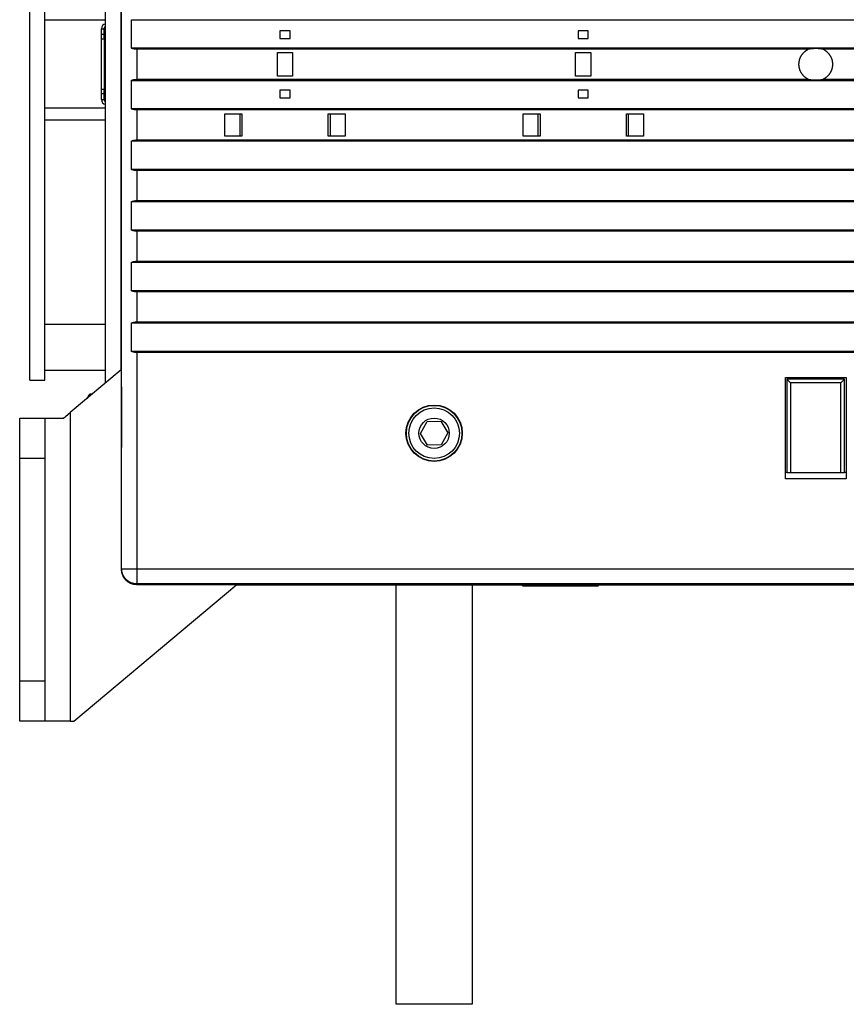
# Model space of a CAD drawing. Extents: x 162 to 1496, y 6 to 976.
# Drawn here: x 162 to 326, y 148 to 343 of the extents above; entities that cross this region are included whole.
import ezdxf

# ---------------------------------------------------------------- set-up
doc = ezdxf.new("R2010")
doc.units = 0
doc.layers.add('3', color=7, linetype='CONTINUOUS')

msp = doc.modelspace()

# ---------------------------------------------------------------- linework, layer by layer
at = {"layer": '3', "color": 3, "linetype": 'CONTINUOUS'}
for p, q in [((182.66289, 234.14674), (182.66289, 433.79673)), ((178.6545, 339.84115), (178.6545, 341.012)), ((178.6545, 341.012), (179.1545, 341.012)), ((179.1545, 339.84115), (178.6545, 339.84115)), ((178.68625, 329.012), (178.68625, 339.012)), ((178.68625, 339.012), (179.17038, 339.012)), ((179.17038, 339.012), (179.17038, 329.012)), ((179.48743, 339.012), (179.17038, 339.012)), ((178.6545, 327.012), (178.6545, 328.18284)), ((178.6545, 328.18284), (179.1545, 328.18284)), ((179.17038, 329.012), (178.68625, 329.012)), ((179.48743, 329.012), (179.17038, 329.012)), ((178.6545, 327.012), (179.1545, 327.012)), ((185.66244, 276.94674), (185.66244, 234.14674)), ((182.58343, 234.06728), (182.66289, 234.14674)), ((182.66289, 234.14674), (185.66244, 234.14674)), ((185.66244, 234.14674), (454.31242, 234.14674)), ((185.66244, 234.14674), (185.66244, 231.1472)), ((185.66244, 231.1472), (185.58297, 231.06774)), ((454.31242, 231.1472), (185.66244, 231.1472)), ((319.98752, 230.97074), (319.98749, 230.97173))]:
    msp.add_line(p, q, dxfattribs=at)
at = {"layer": '3', "color": 40, "linetype": 'CONTINUOUS'}
for p, q in [((164.48743, 271.47173), (164.48743, 396.47173)), ((167.48743, 271.47173), (167.48743, 396.47173)), ((179.48743, 270.94318), (179.48743, 397.00029)), ((182.48743, 392.98299), (182.48743, 274.96048)), ((179.48743, 342.69747), (167.48743, 342.69747)), ((179.1545, 341.012), (179.1545, 339.84115)), ((184.58521, 342.79679), (455.38965, 342.79679)), ((184.58521, 337.14679), (184.58521, 342.79679)), ((215.98749, 340.62122), (213.98749, 340.62122)), ((213.98749, 340.62122), (213.98749, 339.07122)), ((213.98749, 339.07122), (215.98749, 339.07122)), ((215.98749, 339.07122), (215.98749, 340.62122)), ((272.98737, 340.62225), (272.98737, 339.07225)), ((274.98737, 340.62225), (272.98737, 340.62225)), ((272.98737, 339.07225), (274.98737, 339.07225)), ((274.98737, 339.07225), (274.98737, 340.62225)), ((455.38965, 337.14679), (184.58521, 337.14679)), ((318.52045, 336.94674), (185.66244, 336.94674)), ((185.66244, 336.94674), (185.66244, 330.99674)), ((213.48749, 336.32122), (216.48749, 336.32122)), ((213.48749, 331.62122), (213.48749, 336.32122)), ((216.48749, 336.32122), (216.48749, 331.62122)), ((272.48737, 331.62225), (272.48737, 336.32225)), ((272.48737, 336.32225), (275.48737, 336.32225)), ((275.48737, 336.32225), (275.48737, 331.62225)), ((454.31242, 336.94674), (321.45447, 336.94674)), ((216.48749, 331.62122), (213.48749, 331.62122)), ((275.48737, 331.62225), (272.48737, 331.62225)), ((184.58522, 325.14679), (184.58522, 330.79679)), ((184.58522, 330.79679), (455.38963, 330.79679)), ((185.66244, 330.99674), (318.52281, 330.99674)), ((321.45211, 330.99674), (454.31242, 330.99674)), ((179.1545, 328.18284), (179.1545, 327.012)), ((215.98749, 328.87122), (213.98749, 328.87122)), ((213.98749, 328.87122), (213.98749, 327.32122)), ((213.98749, 327.32122), (215.98749, 327.32122)), ((215.98749, 327.32122), (215.98749, 328.87122)), ((272.98737, 328.87225), (272.98737, 327.32225)), ((274.98737, 328.87225), (272.98737, 328.87225)), ((272.98737, 327.32225), (274.98737, 327.32225)), ((274.98737, 327.32225), (274.98737, 328.87225)), ((167.48743, 325.32652), (179.48743, 325.32652)), ((455.38963, 325.14679), (184.58522, 325.14679)), ((454.31242, 324.94674), (185.66244, 324.94674)), ((185.66244, 324.94674), (185.66244, 318.99674)), ((203.08749, 324.17122), (206.4376, 324.17122)), ((203.08749, 319.77122), (203.08749, 324.17122)), ((206.08749, 319.77122), (206.08749, 324.17122)), ((206.4376, 324.17122), (206.4376, 319.77122)), ((223.53739, 324.17122), (226.89735, 324.17122)), ((223.53739, 319.77122), (223.53739, 324.17122)), ((223.88749, 324.17122), (223.88749, 319.77122)), ((226.89735, 324.17122), (226.89735, 319.77122)), ((262.08737, 324.17225), (265.43747, 324.17225)), ((262.08737, 319.77225), (262.08737, 324.17225)), ((265.08737, 319.77225), (265.08737, 324.17225)), ((265.43747, 324.17225), (265.43747, 319.77225)), ((282.53726, 324.17225), (285.89722, 324.17225)), ((282.53726, 319.77225), (282.53726, 324.17225)), ((282.88737, 324.17225), (282.88737, 319.77225)), ((285.89722, 324.17225), (285.89722, 319.77225)), ((167.48743, 323.012), (179.48743, 323.012)), ((206.4376, 319.77122), (203.08749, 319.77122)), ((226.89735, 319.77122), (223.53739, 319.77122)), ((265.43747, 319.77225), (262.08737, 319.77225)), ((285.89722, 319.77225), (282.53726, 319.77225)), ((184.58524, 318.79679), (455.38962, 318.79679)), ((184.58524, 313.14679), (184.58524, 318.79679)), ((185.66244, 318.99674), (454.31242, 318.99674)), ((455.38962, 313.14679), (184.58524, 313.14679)), ((454.31242, 312.94674), (185.66244, 312.94674)), ((185.66244, 312.94674), (185.66244, 306.99674)), ((184.58525, 306.79679), (455.38961, 306.79679)), ((184.58525, 301.14679), (184.58525, 306.79679)), ((185.66244, 306.99674), (454.31242, 306.99674)), ((455.38961, 301.14679), (184.58525, 301.14679)), ((454.31242, 300.94674), (185.66244, 300.94674)), ((185.66244, 300.94674), (185.66244, 294.99674)), ((184.58526, 294.79679), (455.38959, 294.79679)), ((184.58526, 289.14679), (184.58526, 294.79679)), ((185.66244, 294.99674), (454.31242, 294.99674)), ((455.3896, 289.14679), (184.58526, 289.14679)), ((454.31242, 288.94674), (185.66244, 288.94674)), ((185.66244, 288.94674), (185.66244, 282.99674)), ((184.58527, 277.14679), (184.58527, 282.79679)), ((184.58528, 282.79679), (455.38958, 282.79679)), ((185.66244, 282.99674), (454.31242, 282.99674)), ((179.48742, 282.47171), (167.48745, 282.47171)), ((455.38958, 277.14679), (184.58528, 277.14679)), ((454.31242, 276.94674), (185.66244, 276.94674)), ((182.48743, 274.96048), (182.48743, 273.46046)), ((182.48743, 274.96048), (182.58343, 274.96048)), ((182.58343, 274.96048), (182.58343, 270.15207)), ((167.48745, 273.4717), (179.48742, 273.4717)), ((182.5834, 273.54101), (172.48743, 265.06948)), ((182.48739, 273.4717), (182.50079, 273.4717)), ((164.48743, 271.47173), (167.48743, 271.47173)), ((313.98743, 271.97225), (325.98743, 271.97225)), ((313.98743, 251.97225), (313.98743, 271.97225)), ((325.68743, 271.67225), (314.28743, 271.67225)), ((314.28743, 271.67225), (314.28743, 253.17225)), ((314.28743, 271.67225), (314.98743, 270.97225)), ((324.98743, 270.97225), (314.98743, 270.97225)), ((314.98743, 270.97225), (314.98743, 253.17225)), ((325.68743, 271.67225), (324.98743, 270.97225)), ((324.98743, 253.17225), (324.98743, 270.97225)), ((325.68743, 253.17225), (325.68743, 271.67225)), ((325.98743, 271.97225), (325.98743, 251.97225)), ((182.58343, 270.15207), (182.60089, 270.15207)), ((182.60089, 270.15207), (182.60089, 258.15207)), ((176.84, 268.72173), (176.34356, 268.72173)), ((176.34356, 268.72173), (176.34356, 268.3594)), ((176.34356, 268.35944), (176.34356, 268.30518)), ((171.17918, 263.97173), (172.48743, 265.06948)), ((172.48743, 265.06948), (172.48743, 203.97173)), ((162.48747, 263.97173), (162.48741, 263.97173)), ((162.48743, 263.97173), (167.48743, 263.97173)), ((162.48743, 255.97173), (162.48743, 263.97173)), ((167.48743, 263.97173), (171.17918, 263.97173)), ((167.48743, 263.97173), (167.48743, 255.97173)), ((241.78818, 260.92164), (243.09441, 263.28428)), ((243.09441, 263.28428), (245.79363, 263.33438)), ((245.79363, 263.33438), (247.18663, 261.02183)), ((243.18118, 258.60909), (241.78818, 260.92164)), ((247.18663, 261.02183), (245.8804, 258.65919)), ((182.60089, 258.15207), (182.58343, 258.15207)), ((182.58343, 258.15207), (182.58343, 234.06728)), ((245.8804, 258.65919), (243.18118, 258.60909)), ((162.48743, 211.97173), (162.48743, 255.97173)), ((167.48743, 255.97173), (162.48743, 255.97173)), ((167.48743, 255.97173), (167.48743, 211.97173)), ((314.28743, 253.17225), (313.98743, 253.17225)), ((325.98743, 251.97225), (313.98743, 251.97225)), ((314.28743, 253.17225), (314.98743, 253.17225)), ((314.98743, 253.17225), (324.98743, 253.17225)), ((324.98743, 253.17225), (325.68743, 253.17225)), ((325.98743, 253.17225), (325.68743, 253.17225)), ((173.17918, 203.97173), (205.47094, 231.06774)), ((185.58297, 231.06774), (205.48743, 231.06774)), ((205.35653, 230.97173), (236.48743, 230.97173)), ((205.48743, 231.06774), (205.48743, 230.97173)), ((236.48743, 230.97173), (238.48743, 230.97173)), ((236.98743, 147.97173), (236.98743, 230.97177)), ((238.48743, 230.97173), (269.48743, 230.97173)), ((251.98743, 230.97177), (251.98743, 147.97173)), ((261.98743, 230.77173), (261.98743, 230.97173)), ((261.98743, 230.77173), (262.98743, 230.77173)), ((262.98743, 230.77173), (262.98743, 230.97173)), ((262.98743, 230.77173), (275.98743, 230.77173)), ((269.48743, 230.97173), (271.48743, 230.97173)), ((271.48743, 230.97173), (306.48743, 230.97173)), ((275.98743, 230.77173), (275.98743, 230.97173)), ((275.98743, 230.77173), (276.98743, 230.77173)), ((276.98743, 230.77173), (276.98743, 230.97173)), ((306.48743, 230.97173), (308.48743, 230.97173)), ((308.48743, 230.97173), (319.48743, 230.97173)), ((319.48743, 230.97173), (321.48743, 230.97173)), ((319.92835, 230.97175), (319.92907, 230.97173)), ((319.98749, 230.97071), (319.92907, 230.97173)), ((319.98749, 230.97071), (320.04665, 230.97175)), ((320.04669, 230.97175), (320.04665, 230.97175)), ((321.48743, 230.97173), (325.48743, 230.97173)), ((325.48743, 230.97173), (454.48788, 230.97173)), ((162.48743, 203.97173), (162.48743, 211.97173)), ((162.48743, 211.97173), (167.48743, 211.97173)), ((167.48743, 211.97173), (167.48743, 203.97173)), ((162.48741, 203.97173), (162.48747, 203.97173)), ((162.48741, 203.97173), (162.48741, 203.97173)), ((167.48743, 203.97173), (162.48743, 203.97173)), ((172.48743, 203.97173), (167.48743, 203.97173)), ((172.48743, 203.97173), (173.17918, 203.97173)), ((251.98743, 147.97173), (236.98743, 147.97173))]:
    msp.add_line(p, q, dxfattribs=at)
at = {"layer": '3', "color": 3, "linetype": 'CONTINUOUS'}
for points in [[(178.68622, 339.01197), (178.68621, 339.02581, 0.000784018), (178.68616, 339.03965, 0.000801815), (178.68607, 339.05348, 0.000785121), (178.68594, 339.06731, 0.000729385), (178.68576, 339.08114, 0.000725002), (178.68555, 339.09497, 0.000770892), (178.68529, 339.1088, 0.0007881), (178.68499, 339.12263, 0.000781047), (178.68464, 339.13645, 0.000758792), (178.68425, 339.15028, 0.000715644), (178.68383, 339.1641, 0.000681422), (178.68336, 339.17792, 0.0006474), (178.68287, 339.19174, 0.000616193), (178.68233, 339.20556, 0.000579848), (178.68177, 339.21938, 0.000547872), (178.68118, 339.2332, 0.000512116), (178.68056, 339.24702, 0.000480339), (178.67992, 339.26084, 0.000444443), (178.67925, 339.27465, 0.000412625), (178.67856, 339.28847, 0.000376777), (178.67784, 339.30229, 0.000344983), (178.67711, 339.3161, 0.000309137), (178.67637, 339.32992, 0.000277352), (178.67561, 339.34373, 0.00024152), (178.67484, 339.35754, 0.000209746), (178.67405, 339.37136, 0.000173924), (178.67326, 339.38517, 0.000142158), (178.67246, 339.39898, 0.000106343), (178.67166, 339.4128, 0.000074583), (178.67085, 339.42661, 0.000038772), (178.67004, 339.44042, 0.000007014), (178.66924, 339.45423, -0.000028797), (178.66843, 339.46805, -0.000060556), (178.66763, 339.48186, -0.000096369), (178.66683, 339.49567, -0.000128136), (178.66605, 339.50948, -0.000163964), (178.66527, 339.5233, -0.000195729), (178.66451, 339.53711, -0.000231537), (178.66376, 339.55092, -0.000263355), (178.66302, 339.56474, -0.000299293), (178.6623, 339.57855, -0.000330967), (178.6616, 339.59237, -0.00036648), (178.66093, 339.60618, -0.00039876), (178.66027, 339.62, -0.000435898), (178.65965, 339.63381, -0.000465998), (178.65904, 339.64763, -0.00049735), (178.65847, 339.66144, -0.000535438), (178.65793, 339.67526, -0.000587126), (178.65742, 339.68911, -0.000596869), (178.65694, 339.7029, -0.00057927), (178.6565, 339.71661, -0.000687635), (178.6561, 339.73054, -0.000890308), (178.65574, 339.7448, -0.00067779), (178.65542, 339.75818, -0.000175937), (178.65516, 339.77029, -0.001065304), (178.65492, 339.78583, -0.001980457), (178.6547, 339.80978, -0.000977378), (178.6545, 339.84114, -0.000510054)], [(179.15448, 339.84114), (179.15449, 339.82763, 0.000484708), (179.15454, 339.81411, 0.000491826), (179.1546, 339.80057, 0.000482764), (179.1547, 339.78701, 0.000455693), (179.15482, 339.77345, 0.000435478), (179.15496, 339.75986, 0.000417253), (179.15513, 339.74627, 0.000400057), (179.15531, 339.73266, 0.000379798), (179.15552, 339.71904, 0.000362032), (179.15575, 339.7054, 0.000342478), (179.15599, 339.69175, 0.000325041), (179.15625, 339.67809, 0.00030549), (179.15653, 339.66441, 0.000288145), (179.15683, 339.65073, 0.000268765), (179.15714, 339.63703, 0.000251561), (179.15746, 339.62332, 0.0002323), (179.15779, 339.6096, 0.000215215), (179.15814, 339.59586, 0.000196075), (179.1585, 339.58212, 0.000179104), (179.15887, 339.56836, 0.000160074), (179.15924, 339.5546, 0.000143209), (179.15963, 339.54082, 0.000124281), (179.16002, 339.52704, 0.000107512), (179.16041, 339.51324, 0.000088678), (179.16081, 339.49944, 0.000071997), (179.16122, 339.48562, 0.000053249), (179.16163, 339.4718, 0.000036647), (179.16204, 339.45796, 0.000017975), (179.16245, 339.44412, 0.000001445), (179.16286, 339.43027, -0.000017159), (179.16327, 339.41641, -0.000033626), (179.16367, 339.40255, -0.000052171), (179.16408, 339.38867, -0.000068582), (179.16448, 339.37479, -0.000087075), (179.16487, 339.3609, -0.000103442), (179.16526, 339.34701, -0.000121895), (179.16564, 339.3331, -0.000138217), (179.16601, 339.31919, -0.000156618), (179.16638, 339.30528, -0.000172932), (179.16673, 339.29135, -0.000191372), (179.16707, 339.27743, -0.000207574), (179.1674, 339.26349, -0.00022575), (179.16772, 339.24955, -0.000242265), (179.16802, 339.23561, -0.000261313), (179.16831, 339.22166, -0.00027661), (179.16859, 339.20771, -0.000292494), (179.16884, 339.19376, -0.000312152), (179.16908, 339.17979, -0.000339), (179.1693, 339.16579, -0.000343294), (179.1695, 339.15185, -0.000333212), (179.16968, 339.13799, -0.00039042), (179.16983, 339.1239, -0.000495969), (179.16997, 339.10948, -0.000382075), (179.17008, 339.09594, -0.000123297), (179.17017, 339.08369, -0.000444632), (179.17024, 339.06796, -0.000779447), (179.1703, 339.04372, -0.000381752), (179.17034, 339.01197, -0.000201434)], [(178.6545, 328.18284), (178.65456, 328.20358, -0.001279534), (178.65473, 328.22432, -0.001311929), (178.65501, 328.24506, -0.001280621), (178.65539, 328.2658, -0.001177567), (178.65586, 328.28653, -0.001101329), (178.65643, 328.30727, -0.001032475), (178.65708, 328.328, -0.000967529), (178.6578, 328.34873, -0.000889955), (178.6586, 328.36946, -0.000822123), (178.65946, 328.39019, -0.000746763), (178.66038, 328.41091, -0.000679684), (178.66136, 328.43164, -0.000603801), (178.66238, 328.45236, -0.000536578), (178.66344, 328.47309, -0.000460884), (178.66455, 328.49381, -0.00039375), (178.66567, 328.51453, -0.000318056), (178.66683, 328.53525, -0.000250959), (178.668, 328.55598, -0.00017534), (178.66918, 328.5767, -0.000108233), (178.67037, 328.59742, -0.000032504), (178.67156, 328.61814, 0.000034431), (178.67274, 328.63886, 0.000109669), (178.67392, 328.65958, 0.000177258), (178.67507, 328.68031, 0.000254388), (178.6762, 328.70103, 0.000319504), (178.6773, 328.72175, 0.000389666), (178.67836, 328.74247, 0.00046428), (178.67938, 328.7632, 0.00055985), (178.68036, 328.78397, 0.00059969), (178.68128, 328.80466, 0.00060627), (178.68214, 328.82522, 0.000771119), (178.68293, 328.84611, 0.001068402), (178.68366, 328.8675, 0.000815209), (178.6843, 328.88758, 0.000159964), (178.68485, 328.90573, 0.001380771), (178.68534, 328.92905, 0.002687635), (178.68579, 328.96497, 0.001333363), (178.68622, 329.01201, 0.000689952)], [(179.17034, 329.01201), (179.17031, 328.99104, -0.000634721), (179.17023, 328.97007, -0.000650681), (179.17009, 328.94911, -0.000635198), (179.1699, 328.92814, -0.000584423), (179.16967, 328.90718, -0.000546991), (179.16939, 328.88622, -0.000513266), (179.16907, 328.86527, -0.000481532), (179.1687, 328.84432, -0.000443619), (179.16831, 328.82338, -0.000410545), (179.16788, 328.80244, -0.000373775), (179.16742, 328.78152, -0.0003411), (179.16693, 328.7606, -0.000304077), (179.16642, 328.7397, -0.000271315), (179.16589, 328.71881, -0.000234345), (179.16534, 328.69793, -0.000201568), (179.16478, 328.67706, -0.000164521), (179.1642, 328.65621, -0.000131666), (179.16362, 328.63537, -0.000094538), (179.16303, 328.61455, -0.000061547), (179.16243, 328.59375, -0.000024217), (179.16184, 328.57296, 0.000008858), (179.16124, 328.5522, 0.000046137), (179.16066, 328.53145, 0.000079729), (179.16008, 328.51073, 0.00011815), (179.15952, 328.49003, 0.000150779), (179.15897, 328.46935, 0.000186055), (179.15843, 328.44871, 0.000223591), (179.15792, 328.42807, 0.000271647), (179.15743, 328.40743, 0.000292464), (179.15697, 328.38689, 0.000296918), (179.15654, 328.36651, 0.00037967), (179.15614, 328.34583, 0.000528952), (179.15577, 328.3247, 0.000405007), (179.15545, 328.30488, 0.000078845), (179.15517, 328.28698, 0.000689582), (179.15493, 328.26406, 0.0013525), (179.1547, 328.22887, 0.000675086), (179.15448, 328.18284, 0.000350254)], [(176.3436, 268.3594), (176.34021, 268.35515, 0.001009151), (176.33685, 268.35089, 0.001010035), (176.33351, 268.34662, 0.00101077), (176.33018, 268.34234, 0.001011277), (176.32687, 268.33805, 0.00101185), (176.32358, 268.33374, 0.001012386), (176.32031, 268.32943, 0.0010129), (176.31706, 268.3251, 0.001013299), (176.31383, 268.32076, 0.001013812), (176.31062, 268.3164, 0.001014342), (176.30742, 268.31204, 0.00101453), (176.30424, 268.30766, 0.001014327), (176.30109, 268.30327, 0.001015372), (176.29795, 268.29887, 0.001017433), (176.29482, 268.29446, 0.001015162), (176.29172, 268.29004, 0.001009162), (176.28864, 268.2856, 0.001018086), (176.28557, 268.28115, 0.001038817), (176.28252, 268.27668, 0.001009463), (176.2795, 268.27222, 0.000942695), (176.27651, 268.26777, 0.001040389), (176.2735, 268.26324, 0.001239972), (176.27044, 268.25859, 0.000941425), (176.26757, 268.25421, 0.000323637), (176.26499, 268.25025, 0.001327353), (176.26172, 268.24514, 0.002283424), (176.25674, 268.23723, 0.001116472), (176.25025, 268.22685, 0.000591698)], [(185.66247, 231.14716), (185.51955, 231.15053, -0.012800592), (185.37474, 231.16108, -0.012153548), (185.22787, 231.17907, -0.011971308), (185.07958, 231.20452, -0.012477263), (184.93052, 231.23814, -0.012715718), (184.7813, 231.27979, -0.012870893), (184.63254, 231.32994, -0.012971994), (184.48489, 231.38835, -0.013178719), (184.3391, 231.45539, -0.013288084), (184.19579, 231.53065, -0.013432247), (184.0558, 231.61436, -0.013504172), (183.91967, 231.70595, -0.013601793), (183.78827, 231.80547, -0.013655673), (183.66204, 231.91225, -0.013725303), (183.54183, 232.02615, -0.013715564), (183.42795, 232.14634, -0.013651909), (183.32118, 232.27249, -0.013725414), (183.22165, 232.40397, -0.0138904), (183.13005, 232.54038, -0.013536988), (183.04636, 232.68009, -0.012720224), (182.97115, 232.82225, -0.013680042), (182.90405, 232.96918, -0.015718944), (182.84542, 233.12136, -0.012371008), (182.79549, 233.2656, -0.005389564), (182.75475, 233.39698, -0.016179931), (182.72023, 233.56387, -0.027059198), (182.68954, 233.81717, -0.013864732), (182.66287, 234.14676, -0.007622712)]]:
    msp.add_lwpolyline(points, format="xyb", dxfattribs=at)
at = {"layer": '3', "color": 40, "linetype": 'CONTINUOUS'}
for points in [[(185.66247, 336.94674), (185.62696, 336.94695, -0.00298329), (185.59137, 336.94758, -0.002955707), (185.55567, 336.94864, -0.00294896), (185.51989, 336.95013, -0.002969416), (185.48403, 336.95205, -0.002979428), (185.4481, 336.9544, -0.002986722), (185.4121, 336.9572, -0.00299192), (185.37605, 336.96043, -0.003001958), (185.33995, 336.96412, -0.00300826), (185.3038, 336.96824, -0.003017535), (185.26762, 336.97283, -0.003022422), (185.23142, 336.97785, -0.003029378), (185.19521, 336.98334, -0.003036899), (185.15898, 336.98927, -0.00305051), (185.12275, 336.99568, -0.003047622), (185.08653, 337.00252, -0.003036014), (185.05035, 337.00983, -0.003067646), (185.01415, 337.01761, -0.003138246), (184.97794, 337.02587, -0.003051487), (184.94191, 337.03454, -0.002851915), (184.90615, 337.04359, -0.00315704), (184.86988, 337.05331, -0.003777581), (184.83285, 337.06381, -0.002861453), (184.79811, 337.07393, -0.000965196), (184.76675, 337.08331, -0.004059812), (184.7267, 337.09639, -0.007003048), (184.66534, 337.11787, -0.003414643), (184.58518, 337.14681, -0.001802965)], [(321.45442, 336.94674), (321.34939, 336.96531, 0.003282758), (321.24446, 336.98244, 0.003329339), (321.13964, 336.99809, 0.003327054), (321.03499, 337.01233, 0.003274078), (320.93057, 337.02512, 0.003243215), (320.82644, 337.03653, 0.003216045), (320.72264, 337.04652, 0.003194338), (320.61923, 337.05518, 0.003162779), (320.51625, 337.06245, 0.003141334), (320.41375, 337.06843, 0.003113026), (320.31177, 337.07307, 0.003093069), (320.21036, 337.07645, 0.003064148), (320.10956, 337.07855, 0.003047961), (320.00939, 337.07944, 0.003026137), (319.90992, 337.07909, 0.003003487), (319.81117, 337.07758, 0.002962917), (319.71322, 337.0749, 0.002969608), (319.61596, 337.07109, 0.00299756), (319.5194, 337.06612, 0.002909915), (319.42402, 337.06016, 0.002716754), (319.33005, 337.05321, 0.00295164), (319.23558, 337.04502, 0.003444973), (319.14002, 337.03546, 0.002666837), (319.05084, 337.02589, 0.001041186), (318.97067, 337.01674, 0.003620393), (318.86997, 337.00299, 0.006163203), (318.71785, 336.97929, 0.003098524), (318.52042, 336.94674, 0.001683752)], [(318.52277, 330.99673), (318.44158, 331.03807, -0.006596158), (318.36255, 331.08095, -0.006689391), (318.28594, 331.12533, -0.00691624), (318.21033, 331.17192, -0.006811254), (318.13436, 331.22166, -0.006643094), (318.05837, 331.27435, -0.006907878), (317.98293, 331.32995, -0.007078735), (317.90812, 331.38838, -0.007141998), (317.834, 331.44986, -0.007187546), (317.76068, 331.5143, -0.007328536), (317.6884, 331.58182, -0.007413033), (317.61724, 331.65231, -0.007523313), (317.54743, 331.7259, -0.007592794), (317.47907, 331.80245, -0.007707565), (317.41239, 331.88208, -0.007777694), (317.34749, 331.96461, -0.007884488), (317.28462, 332.05015, -0.007949754), (317.22387, 332.13851, -0.008050871), (317.16551, 332.22974, -0.008111966), (317.10959, 332.32365, -0.008205277), (317.0564, 332.42026, -0.008261116), (317.006, 332.51936, -0.008345792), (316.95865, 332.62093, -0.008395813), (316.91439, 332.72475, -0.008470703), (316.8735, 332.83077, -0.008514246), (316.83597, 332.93875, -0.008578379), (316.80208, 333.0486, -0.008614878), (316.77181, 333.16008, -0.008667361), (316.74541, 333.27307, -0.008696315), (316.72282, 333.38731, -0.008736398), (316.70429, 333.50266, -0.0087574), (316.68971, 333.61886, -0.008784494), (316.67932, 333.73574, -0.008797244), (316.67298, 333.85305, -0.008810942), (316.67088, 333.9706, -0.008815253), (316.67286, 334.08814, -0.008815348), (316.67909, 334.20547, -0.008811157), (316.68937, 334.32236, -0.008797648), (316.70383, 334.43859, -0.008785015), (316.72225, 334.55396, -0.008758105), (316.74473, 334.66824, -0.008737218), (316.77102, 334.78126, -0.008697318), (316.80119, 334.89278, -0.008668467), (316.83497, 335.00268, -0.008616135), (316.8724, 335.11072, -0.008579762), (316.9132, 335.21679, -0.00851585), (316.95737, 335.32068, -0.008472316), (317.00463, 335.42232, -0.008397336), (317.05495, 335.52149, -0.008347719), (317.10806, 335.61817, -0.008264024), (317.16391, 335.71216, -0.0082071), (317.22221, 335.80346, -0.008110844), (317.28289, 335.8919, -0.00805402), (317.3457, 335.97752, -0.007963835), (317.41056, 336.06014, -0.007883619), (317.47718, 336.13985, -0.007739224), (317.54546, 336.21646, -0.007721893), (317.61527, 336.29016, -0.007734889), (317.68655, 336.36082, -0.007484272), (317.75865, 336.42834, -0.006953274), (317.83129, 336.49252, -0.007478576), (317.90604, 336.55443, -0.008619279), (317.98338, 336.61429, -0.006670793), (318.05625, 336.66862, -0.002603008), (318.12216, 336.71607, -0.008878694), (318.20819, 336.77121, -0.01506328), (318.34284, 336.84906, -0.0074875), (318.52042, 336.94674, -0.00406691)], [(321.45442, 336.94674), (321.57966, 336.88164, -0.011062207), (321.70307, 336.81061, -0.010746105), (321.82464, 336.73337, -0.010640507), (321.94398, 336.65024, -0.01090401), (322.06045, 336.56106, -0.011029384), (322.17374, 336.4662, -0.011094196), (322.28334, 336.36559, -0.011135392), (322.389, 336.25967, -0.011224608), (322.49012, 336.14846, -0.011268555), (322.58655, 336.03246, -0.011316279), (322.67772, 335.91178, -0.011337566), (322.76354, 335.78695, -0.011360323), (322.84349, 335.6582, -0.011365234), (322.91756, 335.52606, -0.011357861), (322.98529, 335.39084, -0.011344026), (323.04676, 335.25308, -0.011306893), (323.10159, 335.11315, -0.011276721), (323.14994, 334.97157, -0.011214461), (323.1915, 334.82874, -0.011162879), (323.22655, 334.68518, -0.011063142), (323.25483, 334.5413, -0.011011056), (323.2767, 334.39753, -0.010922933), (323.29199, 334.25428, -0.010804568), (323.30114, 334.11206, -0.010580059), (323.30406, 333.97113, -0.010672386), (323.30104, 333.8302, -0.010674266), (323.2918, 333.68797, -0.010582725), (323.27641, 333.54472, -0.010806724), (323.25444, 333.40094, -0.010925937), (323.22604, 333.25708, -0.011015078), (323.19089, 333.11352, -0.011064958), (323.14922, 332.97072, -0.011159722), (323.10076, 332.82916, -0.011217979), (323.04582, 332.68925, -0.011297299), (322.98422, 332.55152, -0.01130323), (322.9164, 332.41635, -0.01128032), (322.84228, 332.28429, -0.011377963), (322.76216, 332.15555, -0.01158669), (322.67599, 332.03065, -0.011294762), (322.58497, 331.91017, -0.010611482), (322.48944, 331.79478, -0.011549558), (322.38722, 331.6831, -0.013500783), (322.27757, 331.57511, -0.010479366), (322.1718, 331.47673, -0.00419404), (322.07384, 331.3904, -0.0141538), (321.94188, 331.29286, -0.023998875), (321.73165, 331.1601, -0.012063438), (321.45208, 330.99673, -0.006515949)], [(184.58518, 330.79675), (184.62037, 330.81003, -0.003105066), (184.65567, 330.82286, -0.003116945), (184.6911, 330.83523, -0.003118365), (184.72665, 330.84714, -0.003110558), (184.7623, 330.85859, -0.003106675), (184.79804, 330.86959, -0.003102478), (184.83388, 330.88012, -0.003099197), (184.86979, 330.8902, -0.003093408), (184.90577, 330.89981, -0.00308977), (184.94181, 330.90897, -0.003084133), (184.97791, 330.91765, -0.003079447), (185.01405, 330.92589, -0.003071341), (185.05022, 330.93365, -0.003068918), (185.08642, 330.94096, -0.003066894), (185.12264, 330.94781, -0.003054926), (185.15887, 330.95421, -0.003029633), (185.19508, 330.96014, -0.003049336), (185.23132, 330.96562, -0.003099939), (185.26759, 330.97065, -0.0030105), (185.3037, 330.97523, -0.00281074), (185.33957, 330.97935, -0.003083835), (185.37596, 330.98304, -0.003647164), (185.41315, 330.98628, -0.002785704), (185.44803, 330.98907, -0.00100337), (185.47955, 330.99136, -0.003873197), (185.51984, 330.99334, -0.006629133), (185.58166, 330.99513, -0.003266716), (185.66247, 330.99673, -0.001743997)], [(318.52277, 330.99673), (318.6176, 330.97992, 0.00306485), (318.71297, 330.9642, 0.003036752), (318.8089, 330.94961, 0.003020102), (318.90532, 330.93611, 0.003023305), (319.00222, 330.92378, 0.003020112), (319.09952, 330.91256, 0.003015038), (319.19721, 330.90252, 0.003009341), (319.29524, 330.89362, 0.003007263), (319.39357, 330.88591, 0.003003826), (319.49215, 330.87935, 0.003002197), (319.59096, 330.874, 0.002998828), (319.68992, 330.86982, 0.002996116), (319.78902, 330.86684, 0.002996562), (319.88821, 330.86504, 0.003001106), (319.98745, 330.86446, 0.00299332), (320.08667, 330.86504, 0.002975572), (320.18581, 330.86684, 0.003001178), (320.28496, 330.86982, 0.003061151), (320.38412, 330.87404, 0.002978085), (320.48273, 330.87935, 0.002786258), (320.58055, 330.88578, 0.003070552), (320.67964, 330.89362, 0.003652746), (320.78066, 330.90303, 0.002790857), (320.87535, 330.91256, 0.000989724), (320.96082, 330.92175, 0.003914961), (321.06954, 330.93611, 0.006755277), (321.23554, 330.9615, 0.003338596), (321.45208, 330.99673, 0.001780986)], [(185.66247, 324.94677), (185.62696, 324.94698, -0.002983978), (185.59137, 324.94761, -0.002956387), (185.55567, 324.94867, -0.002949636), (185.51989, 324.95015, -0.002970093), (185.48403, 324.95207, -0.002980104), (185.4481, 324.95442, -0.002987396), (185.4121, 324.95722, -0.002992591), (185.37605, 324.96045, -0.003002626), (185.33995, 324.96414, -0.003008925), (185.3038, 324.96826, -0.003018196), (185.26763, 324.97284, -0.003023078), (185.23143, 324.97787, -0.003030029), (185.19521, 324.98336, -0.003037545), (185.15898, 324.98929, -0.003051152), (185.12275, 324.99569, -0.003048255), (185.08654, 325.00254, -0.003036636), (185.05035, 325.00985, -0.003068267), (185.01416, 325.01762, -0.003138872), (184.97794, 325.02589, -0.003052086), (184.94192, 325.03455, -0.002852466), (184.90615, 325.04361, -0.00315764), (184.86988, 325.05333, -0.003778284), (184.83285, 325.06382, -0.002861974), (184.79812, 325.07395, -0.000965369), (184.76675, 325.08333, -0.004060534), (184.7267, 325.09641, -0.007004238), (184.66534, 325.1179, -0.003415199), (184.58518, 325.14684, -0.001803252)], [(184.58528, 318.79678), (184.62045, 318.81005, -0.003105042), (184.65575, 318.82288, -0.003116895), (184.69118, 318.83525, -0.003118288), (184.72672, 318.84716, -0.003110454), (184.76237, 318.85861, -0.003106544), (184.79811, 318.86961, -0.003102322), (184.83394, 318.88014, -0.003099013), (184.86985, 318.89022, -0.003093199), (184.90582, 318.89983, -0.003089535), (184.94186, 318.90898, -0.003083873), (184.97795, 318.91767, -0.003079161), (185.01409, 318.9259, -0.003071031), (185.05026, 318.93367, -0.003068582), (185.08646, 318.94098, -0.003066534), (185.12268, 318.94782, -0.003054542), (185.1589, 318.95422, -0.003029229), (185.1951, 318.96015, -0.003048905), (185.23134, 318.96564, -0.003099477), (185.26761, 318.97066, -0.003010027), (185.30372, 318.97524, -0.002810279), (185.33958, 318.97936, -0.003083307), (185.37598, 318.98305, -0.003646509), (185.41316, 318.9863, -0.002785181), (185.44804, 318.98908, -0.001003177), (185.47955, 318.99138, -0.003872438), (185.51985, 318.99336, -0.006627745), (185.58166, 318.99516, -0.003265994), (185.66247, 318.99675, -0.001743603)], [(185.66247, 312.9467), (185.62696, 312.94692, -0.002981972), (185.59137, 312.94755, -0.00295442), (185.55568, 312.94861, -0.002947695), (185.5199, 312.9501, -0.002968161), (185.48404, 312.95202, -0.00297819), (185.44811, 312.95438, -0.002985502), (185.41211, 312.95718, -0.002990721), (185.37606, 312.96041, -0.003000777), (185.33996, 312.9641, -0.003007101), (185.30382, 312.96823, -0.003016397), (185.26764, 312.97281, -0.003021307), (185.23144, 312.97784, -0.003028286), (185.19523, 312.98333, -0.003035831), (185.159, 312.98926, -0.003049465), (185.12278, 312.99566, -0.003046607), (185.08657, 313.00251, -0.00303503), (185.05039, 313.00982, -0.003066682), (185.01419, 313.01759, -0.00313729), (184.97799, 313.02586, -0.00305059), (184.94196, 313.03452, -0.002851104), (184.9062, 313.04357, -0.003156174), (184.86993, 313.05329, -0.003776589), (184.83291, 313.06378, -0.002860737), (184.79818, 313.07391, -0.00096496), (184.76682, 313.08329, -0.004058848), (184.72677, 313.09636, -0.007001538), (184.66542, 313.11784, -0.003413973), (184.58528, 313.14677, -0.001802628)], [(184.58528, 306.79681), (184.62046, 306.81008, -0.003104056), (184.65576, 306.82291, -0.003115906), (184.69118, 306.83527, -0.0031173), (184.72672, 306.84719, -0.003109471), (184.76237, 306.85863, -0.003105565), (184.79811, 306.86963, -0.003101346), (184.83394, 306.88016, -0.003098043), (184.86985, 306.89024, -0.003092235), (184.90583, 306.89984, -0.003088577), (184.94187, 306.909, -0.003082922), (184.97796, 306.91768, -0.003078217), (185.0141, 306.92592, -0.003070096), (185.05027, 306.93368, -0.003067656), (185.08646, 306.94099, -0.003065615), (185.12268, 306.94784, -0.003053635), (185.1589, 306.95423, -0.003028338), (185.19511, 306.96017, -0.003048017), (185.23135, 306.96565, -0.003098585), (185.26762, 306.97068, -0.00300917), (185.30373, 306.97526, -0.002809488), (185.33959, 306.97938, -0.00308245), (185.37598, 306.98307, -0.003645511), (185.41316, 306.98632, -0.002784431), (185.44804, 306.9891, -0.001002909), (185.47956, 306.9914, -0.003871414), (185.51985, 306.99338, -0.006626049), (185.58166, 306.99518, -0.003265183), (185.66247, 306.99678, -0.001743176)], [(185.66247, 300.94673), (185.62697, 300.94694, -0.002982659), (185.59137, 300.94757, -0.002955099), (185.55568, 300.94864, -0.002948371), (185.5199, 300.95012, -0.002968838), (185.48404, 300.95205, -0.002978866), (185.44811, 300.9544, -0.002986176), (185.41211, 300.9572, -0.002991391), (185.37606, 300.96043, -0.003001445), (185.33996, 300.96412, -0.003007765), (185.30382, 300.96824, -0.003017058), (185.26765, 300.97283, -0.003021963), (185.23145, 300.97785, -0.003028937), (185.19523, 300.98334, -0.003036477), (185.15901, 300.98928, -0.003050106), (185.12278, 300.99568, -0.00304724), (185.08657, 301.00252, -0.003035653), (185.05039, 301.00984, -0.003067303), (185.0142, 301.01761, -0.003137916), (184.97799, 301.02587, -0.003051188), (184.94196, 301.03454, -0.002851655), (184.9062, 301.04359, -0.003156774), (184.86993, 301.05331, -0.003777292), (184.83291, 301.0638, -0.002861258), (184.79818, 301.07393, -0.000965133), (184.76682, 301.08331, -0.00405957), (184.72677, 301.09639, -0.007002728), (184.66542, 301.11787, -0.003414529), (184.58528, 301.1468, -0.001802915)], [(184.58528, 294.79683), (184.62046, 294.81011, -0.003104435), (184.65576, 294.82293, -0.0031163), (184.69119, 294.83529, -0.003117707), (184.72673, 294.84721, -0.003109889), (184.76238, 294.85865, -0.003105995), (184.79812, 294.86965, -0.003101787), (184.83395, 294.88017, -0.003098495), (184.86986, 294.89025, -0.003092697), (184.90584, 294.89985, -0.00308905), (184.94188, 294.909, -0.003083404), (184.97797, 294.91768, -0.00307871), (185.0141, 294.92591, -0.003070597), (185.05027, 294.93367, -0.003068165), (185.08647, 294.94099, -0.003066134), (185.12269, 294.94783, -0.003054161), (185.15891, 294.95422, -0.003028867), (185.19512, 294.96015, -0.003048558), (185.23136, 294.96563, -0.003099142), (185.26763, 294.97065, -0.003009719), (185.30374, 294.97523, -0.002810006), (185.3396, 294.97935, -0.003083025), (185.37599, 294.98304, -0.0036462), (185.41317, 294.98628, -0.002784963), (185.44805, 294.98906, -0.001003101), (185.47956, 294.99136, -0.003872162), (185.51986, 294.99333, -0.006627349), (185.58167, 294.99512, -0.003265831), (185.66247, 294.99671, -0.001743523)], [(185.66247, 288.94676), (185.62697, 288.94697, -0.002983347), (185.59137, 288.9476, -0.002955779), (185.55568, 288.94866, -0.002949046), (185.5199, 288.95014, -0.002969515), (185.48404, 288.95207, -0.002979542), (185.44811, 288.95442, -0.00298685), (185.41212, 288.95722, -0.002992062), (185.37607, 288.96045, -0.003002113), (185.33996, 288.96414, -0.00300843), (185.30382, 288.96826, -0.003017719), (185.26765, 288.97285, -0.003022619), (185.23145, 288.97787, -0.003029588), (185.19524, 288.98336, -0.003037123), (185.15901, 288.98929, -0.003050748), (185.12278, 288.99569, -0.003047873), (185.08657, 289.00254, -0.003036275), (185.05039, 289.00985, -0.003067924), (185.0142, 289.01763, -0.003138542), (184.97799, 289.02589, -0.003051787), (184.94197, 289.03455, -0.002852206), (184.9062, 289.04361, -0.003157374), (184.86994, 289.05333, -0.003777996), (184.83291, 289.06382, -0.002861779), (184.79818, 289.07395, -0.000965307), (184.76682, 289.08333, -0.004060291), (184.72678, 289.09641, -0.007003919), (184.66543, 289.11789, -0.003415085), (184.58528, 289.14682, -0.001803203)], [(184.58528, 282.79677), (184.62046, 282.81004, -0.003104543), (184.65576, 282.82287, -0.003116432), (184.69119, 282.83524, -0.003117864), (184.72673, 282.84716, -0.00311007), (184.76238, 282.85861, -0.0031062), (184.79812, 282.8696, -0.003102016), (184.83396, 282.88013, -0.003098748), (184.86986, 282.89021, -0.003092973), (184.90584, 282.89982, -0.003089348), (184.94188, 282.90898, -0.003083725), (184.97798, 282.91766, -0.003079053), (185.01411, 282.9259, -0.003070961), (185.05028, 282.93366, -0.003068552), (185.08648, 282.94097, -0.003066541), (185.1227, 282.94782, -0.003054588), (185.15892, 282.95422, -0.003029311), (185.19513, 282.96015, -0.003049026), (185.23136, 282.96563, -0.003099639), (185.26764, 282.97066, -0.003010222), (185.30374, 282.97524, -0.002810493), (185.3396, 282.97936, -0.003083578), (185.37599, 282.98305, -0.003646879), (185.41317, 282.98629, -0.0027855), (185.44805, 282.98908, -0.001003298), (185.47957, 282.99138, -0.003872937), (185.51986, 282.99335, -0.006628748), (185.58167, 282.99515, -0.00326655), (185.66247, 282.99674, -0.001743914)], [(185.66247, 276.94679), (185.62697, 276.947, -0.002982635), (185.59137, 276.94762, -0.002955073), (185.55568, 276.94868, -0.002948341), (185.5199, 276.95016, -0.002968805), (185.48404, 276.95209, -0.002978828), (185.44811, 276.95444, -0.002986135), (185.41212, 276.95723, -0.002991346), (185.37607, 276.96046, -0.003001396), (185.33997, 276.96415, -0.003007713), (185.30383, 276.96827, -0.003017001), (185.26765, 276.97285, -0.003021903), (185.23145, 276.97787, -0.003028872), (185.19524, 276.98336, -0.003036409), (185.15902, 276.98929, -0.003050034), (185.12279, 276.99569, -0.003047163), (185.08658, 277.00253, -0.003035573), (185.0504, 277.00984, -0.003067218), (185.0142, 277.01761, -0.003137826), (184.97799, 277.02587, -0.003051096), (184.94197, 277.03453, -0.002851565), (184.90621, 277.04358, -0.003156671), (184.86994, 277.0533, -0.003777165), (184.83291, 277.06379, -0.002861157), (184.79819, 277.07391, -0.000965098), (184.76682, 277.08328, -0.004059421), (184.72678, 277.09636, -0.007002455), (184.66543, 277.11783, -0.003414389), (184.58528, 277.14676, -0.001802839)], [(182.58339, 234.06727), (182.58758, 233.90823, 0.013816547), (182.60041, 233.7482, 0.013418183), (182.62221, 233.58704, 0.013256781), (182.65283, 233.42556, 0.013618561), (182.69282, 233.26472, 0.013788387), (182.74183, 233.10523, 0.01385183), (182.80017, 232.94789, 0.013886063), (182.8673, 232.79339, 0.013971659), (182.94337, 232.64264, 0.014004019), (183.0277, 232.49619, 0.014014707), (183.12024, 232.35495, 0.014003213), (183.22018, 232.21933, 0.013959029), (183.32727, 232.09017, 0.013924426), (183.44066, 231.9677, 0.013844869), (183.55995, 231.85268, 0.013750305), (183.68418, 231.74515, 0.013549996), (183.81285, 231.64572, 0.01352515), (183.94523, 231.55424, 0.013524176), (184.08081, 231.47117, 0.013129266), (184.21807, 231.39623, 0.01227278), (184.35613, 231.32975, 0.013029574), (184.49713, 231.27116, 0.014700985), (184.64144, 231.22058, 0.011673213), (184.77727, 231.17797, 0.005376924), (184.9002, 231.14358, 0.014835887), (185.054, 231.11477, 0.024463803), (185.28463, 231.08944, 0.01271765), (185.58298, 231.06777, 0.007124626)]]:
    msp.add_lwpolyline(points, format="xyb", dxfattribs=at)
for centre, radius in [((244.4874, 260.97174), 5.57856), ((244.48743, 260.97173), 5.5), ((244.4874, 260.97174), 5)]:
    msp.add_circle(centre, radius, dxfattribs=at)
at = {"layer": '3', "color": 3, "linetype": 'CONTINUOUS'}
msp.add_circle((244.4874, 260.97174), 3, dxfattribs=at)
for centre, start, end in [((179.6545, 341.012), 99.617664, 180), ((179.6545, 327.012), 180, 260.38234)]:
    msp.add_arc(centre, 1, start, end, dxfattribs=at)
at = {"layer": '3', "color": 40, "linetype": 'CONTINUOUS'}
for centre, radius, start, end in [((179.6545, 341.012), 0.5, 109.52058, 180), ((179.6545, 340.512), 0.5, 180, 250.47942), ((179.6545, 327.512), 0.5, 109.52058, 180), ((179.6545, 327.012), 0.5, 180, 250.47942), ((182.78076, 263.97173), 8, 143.57643, 151.12028)]:
    msp.add_arc(centre, radius, start, end, dxfattribs=at)

doc.saveas('drawing.dxf')
